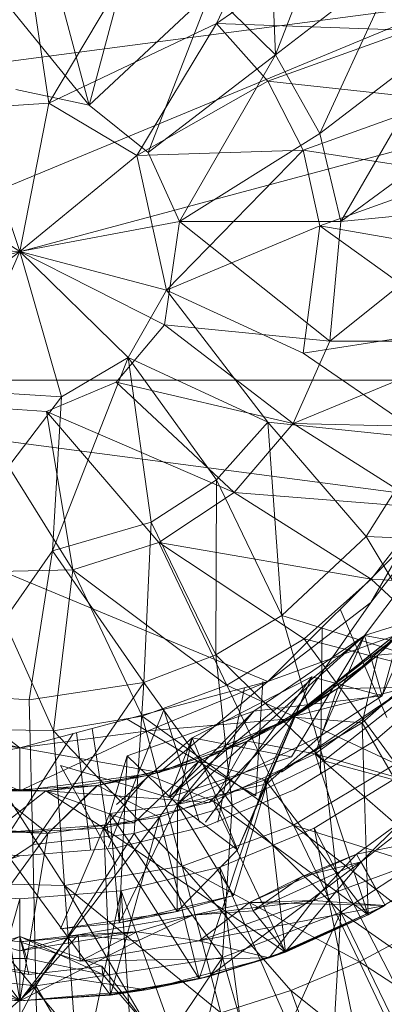
# Model space of a CAD drawing. Units: inches. Extents: x -886 to 5834, y -2282 to 2470.
# Drawn here: x 3135 to 3143, y 825 to 848 of the extents above; entities that cross this region are included whole.
import ezdxf

# ---------------------------------------------------------------- set-up
doc = ezdxf.new("R2010")
doc.units = ezdxf.units.IN
doc.header["$MEASUREMENT"] = 0

msp = doc.modelspace()

# ---------------------------------------------------------------- linework, layer by layer
at = {"lineweight": 9}
for p, q in [((3140.558, 851.844), (3140.756, 846.875)), ((3140.907, 850.728), (3139.395, 847.598)), ((3142.221, 850.617), (3140.756, 846.875)), ((3136.465, 845.711), (3135.384, 849.755)), ((3136.465, 845.711), (3133.303, 849.609)), ((3142.256, 849.569), (3139.395, 847.598)), ((3135.012, 849.274), (3135.535, 845.759)), ((3136.465, 845.711), (3137.43, 849.319)), ((3143.639, 849.098), (3140.756, 846.875)), ((3143.639, 849.098), (3141.779, 845.061)), ((3137.349, 848.817), (3135.535, 845.759)), ((3136.465, 845.711), (3139.267, 848.333)), ((3137.826, 844.619), (3139.267, 848.333)), ((3140.756, 846.875), (3139.267, 848.333)), ((3123.803, 845.298), (3144.779, 848.059)), ((3123.803, 839.373), (3144.779, 848.059)), ((3135.535, 845.759), (3139.395, 847.598)), ((3137.558, 844.553), (3139.395, 847.598)), ((3140.581, 846.269), (3139.395, 847.598)), ((3143.849, 847.442), (3139.395, 847.598)), ((3140.581, 846.269), (3143.849, 847.442)), ((3144.756, 847.343), (3141.779, 845.061)), ((3144.756, 847.343), (3142.267, 843.032)), ((3137.826, 844.619), (3140.756, 846.875)), ((3138.547, 843.033), (3140.756, 846.875)), ((3141.779, 845.061), (3140.756, 846.875)), ((3137.558, 844.553), (3140.581, 846.269)), ((3140.581, 846.269), (3144.593, 845.826)), ((3140.581, 846.269), (3141.395, 844.678)), ((3136.465, 845.711), (3134.768, 846.075)), ((3144.593, 845.826), (3141.395, 844.678)), ((3133.756, 845.645), (3135.535, 845.759)), ((3133.756, 845.645), (3134.861, 842.336)), ((3134.861, 842.336), (3135.535, 845.759)), ((3137.558, 844.553), (3135.535, 845.759)), ((3137.826, 844.619), (3136.465, 845.711)), ((3145.5, 845.412), (3142.267, 843.032)), ((3123.803, 839.373), (3145.93, 845.298)), ((3138.547, 843.033), (3141.779, 845.061)), ((3142.267, 843.032), (3141.779, 845.061)), ((3137.558, 844.553), (3141.395, 844.678)), ((3138.244, 841.445), (3141.395, 844.678)), ((3141.395, 844.678), (3145.058, 844.107)), ((3141.395, 844.678), (3141.779, 842.932)), ((3137.558, 844.553), (3134.861, 842.336)), ((3137.558, 844.553), (3138.244, 841.445)), ((3138.547, 843.033), (3137.826, 844.619)), ((3134.861, 842.336), (3131.907, 844.187)), ((3145.058, 844.107), (3141.779, 842.932)), ((3145.895, 843.373), (3142.012, 840.27)), ((3145.895, 843.373), (3142.267, 843.032)), ((3138.547, 843.033), (3134.861, 842.336)), ((3138.547, 843.033), (3138.198, 840.645)), ((3138.244, 841.445), (3141.779, 842.932)), ((3138.547, 843.033), (3142.267, 843.032)), ((3138.547, 843.033), (3142.012, 840.27)), ((3141.395, 839.993), (3141.779, 842.932)), ((3145.197, 842.336), (3141.779, 842.932)), ((3141.779, 842.932), (3145.058, 840.564)), ((3142.267, 843.032), (3142.012, 840.27)), ((3131.373, 842.486), (3134.861, 842.336)), ((3134.861, 842.336), (3132.082, 840.236)), ((3133.477, 839.134), (3134.861, 842.336)), ((3134.861, 842.336), (3138.198, 840.645)), ((3137.361, 839.895), (3134.861, 842.336)), ((3134.861, 842.336), (3135.826, 838.982)), ((3134.861, 842.336), (3138.244, 841.445)), ((3137.361, 839.895), (3138.244, 841.445)), ((3141.395, 839.993), (3138.244, 841.445)), ((3138.244, 841.445), (3140.581, 838.402)), ((3137.082, 839.32), (3138.198, 840.645)), ((3138.198, 840.645), (3141.163, 838.368)), ((3138.198, 840.645), (3142.012, 840.27)), ((3141.395, 839.993), (3145.058, 840.564)), ((3141.163, 838.368), (3142.012, 840.27)), ((3145.744, 840.269), (3141.163, 838.368)), ((3145.744, 840.269), (3142.012, 840.27)), ((3141.395, 839.993), (3144.267, 838.021)), ((3137.361, 839.895), (3135.617, 835.435)), ((3137.361, 839.895), (3135.826, 838.982)), ((3137.361, 839.895), (3139.395, 837.073)), ((3137.361, 839.895), (3137.895, 836.092)), ((3137.361, 839.895), (3140.581, 838.402)), ((3123.803, 839.373), (3134.861, 830.888)), ((3123.803, 839.373), (3140.581, 832.422)), ((3123.803, 839.373), (3144.779, 836.612)), ((3123.803, 839.373), (3145.93, 839.373)), ((3135.477, 838.645), (3137.082, 839.32)), ((3137.082, 839.32), (3139.802, 836.777)), ((3137.082, 839.32), (3141.163, 838.368)), ((3133.477, 839.134), (3135.826, 838.982)), ((3135.826, 838.982), (3133.233, 835.589)), ((3133.733, 838.767), (3135.477, 838.645)), ((3133.733, 838.767), (3136.082, 834.997)), ((3135.617, 835.435), (3135.826, 838.982)), ((3135.477, 838.645), (3136.082, 834.997)), ((3135.477, 838.645), (3138.07, 835.623)), ((3135.477, 838.645), (3139.802, 836.777)), ((3139.395, 837.073), (3140.581, 838.402)), ((3139.802, 836.777), (3141.163, 838.368)), ((3144.267, 838.021), (3140.581, 838.402)), ((3140.907, 833.943), (3140.581, 838.402)), ((3142.849, 835.765), (3140.581, 838.402)), ((3144.232, 836.424), (3141.163, 838.368)), ((3145.174, 838.276), (3141.163, 838.368)), ((3144.267, 838.021), (3142.849, 835.765)), ((3139.395, 837.073), (3137.895, 836.092)), ((3139.395, 837.073), (3139.384, 833.033)), ((3139.395, 837.073), (3140.907, 833.943)), ((3138.07, 835.623), (3139.802, 836.777)), ((3142.965, 834.78), (3139.802, 836.777)), ((3144.232, 836.424), (3139.802, 836.777)), ((3140.581, 832.422), (3144.779, 836.612)), ((3144.779, 836.612), (3142.953, 834.241)), ((3144.779, 836.612), (3142.953, 834.241)), ((3144.779, 836.612), (3142.953, 834.241)), ((3144.328, 836.612), (3142.953, 834.241)), ((3144.779, 836.612), (3142.953, 834.241)), ((3142.965, 834.78), (3144.232, 836.424)), ((3135.617, 835.435), (3137.895, 836.092)), ((3137.895, 836.092), (3137.721, 832.397)), ((3139.384, 833.033), (3137.895, 836.092)), ((3142.814, 833.48), (3144.807, 836.14)), ((3143.221, 832.084), (3144.825, 835.825)), ((3136.082, 834.997), (3138.07, 835.623)), ((3139.64, 832.336), (3138.07, 835.623)), ((3141.419, 833.402), (3138.07, 835.623)), ((3142.965, 834.78), (3138.07, 835.623)), ((3140.907, 833.943), (3142.849, 835.765)), ((3146.755, 835.581), (3142.849, 835.765)), ((3144.639, 832.768), (3142.849, 835.765)), ((3135.617, 835.435), (3133.303, 832.112)), ((3135.082, 831.997), (3135.617, 835.435)), ((3135.617, 835.435), (3137.721, 832.397)), ((3133.989, 834.948), (3136.082, 834.997)), ((3135.64, 831.282), (3133.989, 834.948)), ((3135.64, 831.282), (3136.082, 834.997)), ((3137.686, 831.621), (3136.082, 834.997)), ((3139.64, 832.336), (3136.082, 834.997)), ((3141.419, 833.402), (3142.965, 834.78)), ((3145.581, 832.342), (3142.965, 834.78)), ((3147.267, 834.516), (3142.965, 834.78)), ((3143.116, 833.022), (3144.767, 834.772)), ((3143.116, 833.022), (3144.767, 834.772)), ((3143.116, 833.022), (3144.767, 834.772)), ((3143.116, 833.022), (3144.767, 834.772)), ((3143.895, 834.587), (3143.221, 832.084)), ((3142.953, 834.241), (3140.581, 832.422)), ((3142.953, 834.241), (3140.581, 832.422)), ((3140.581, 832.422), (3142.953, 834.241)), ((3142.953, 834.241), (3140.581, 832.422)), ((3141.081, 831.56), (3142.953, 834.241)), ((3141.081, 831.56), (3142.953, 834.241)), ((3142.953, 834.241), (3141.081, 831.56)), ((3142.953, 834.241), (3141.081, 831.56)), ((3143.325, 831.589), (3142.247, 834.085)), ((3144.807, 834.109), (3142.814, 833.48)), ((3140.907, 833.943), (3139.384, 833.033)), ((3140.907, 833.943), (3141.872, 830.589)), ((3140.907, 833.943), (3144.639, 832.768)), ((3143.976, 833.862), (3141.163, 831.61)), ((3143.976, 833.862), (3141.163, 831.61)), ((3141.174, 831.598), (3143.976, 833.862)), ((3143.976, 833.862), (3142.186, 832.258)), ((3143.976, 833.862), (3142.186, 832.258)), ((3143.116, 833.022), (3143.976, 833.862)), ((3143.976, 833.862), (3143.116, 833.022)), ((3143.116, 833.022), (3143.976, 833.862)), ((3143.976, 833.862), (3143.116, 833.022)), ((3141.8, 830.293), (3141.837, 833.675)), ((3142.814, 833.48), (3138.302, 829.742)), ((3142.814, 833.48), (3138.5, 829.584)), ((3139.64, 832.336), (3141.419, 833.402)), ((3140.256, 831.733), (3142.814, 833.48)), ((3142.814, 833.48), (3140.256, 831.733)), ((3143.663, 833.537), (3140.581, 832.422)), ((3140.581, 832.422), (3143.663, 833.537)), ((3140.581, 832.422), (3143.663, 833.537)), ((3143.663, 833.537), (3141.081, 831.56)), ((3143.663, 833.537), (3141.081, 831.56)), ((3143.663, 833.537), (3141.081, 831.56)), ((3143.663, 833.537), (3141.081, 831.56)), ((3141.081, 831.56), (3143.663, 833.537)), ((3141.128, 830.681), (3142.814, 833.48)), ((3143.535, 830.518), (3141.419, 833.402)), ((3145.581, 832.342), (3141.419, 833.402)), ((3142.814, 833.48), (3141.814, 831.169)), ((3143.221, 832.084), (3142.814, 833.48)), ((3142.814, 833.48), (3144.523, 833.16)), ((3143.221, 832.084), (3142.814, 833.48)), ((3144.709, 833.184), (3142.756, 831.464)), ((3144.709, 833.184), (3142.756, 831.464)), ((3144.709, 833.184), (3143.116, 833.022)), ((3144.709, 833.184), (3143.116, 833.022)), ((3139.384, 833.033), (3137.721, 832.397)), ((3141.872, 830.589), (3139.384, 833.033)), ((3139.384, 833.033), (3139.756, 829.562)), ((3143.116, 833.022), (3141.163, 831.61)), ((3141.174, 831.598), (3143.116, 833.022)), ((3141.174, 831.598), (3143.116, 833.022)), ((3141.174, 831.598), (3143.116, 833.022)), ((3141.174, 831.598), (3143.116, 833.022)), ((3142.186, 832.258), (3143.116, 833.022)), ((3142.186, 832.258), (3143.116, 833.022)), ((3142.756, 831.464), (3143.116, 833.022)), ((3142.756, 831.464), (3143.116, 833.022)), ((3141.872, 830.589), (3144.639, 832.768)), ((3134.861, 830.888), (3129.14, 832.422)), ((3134.861, 830.888), (3140.581, 832.422)), ((3140.581, 832.422), (3137.826, 831.278)), ((3140.581, 832.422), (3137.826, 831.278)), ((3137.826, 831.278), (3140.581, 832.422)), ((3140.581, 832.422), (3137.826, 831.278)), ((3138.082, 830.317), (3140.581, 832.422)), ((3140.581, 832.422), (3138.082, 830.317)), ((3138.837, 831.122), (3141.593, 832.523)), ((3138.837, 831.122), (3141.593, 832.523)), ((3139.144, 829.17), (3141.593, 832.523)), ((3139.884, 828.539), (3141.593, 832.523)), ((3140.467, 832.422), (3140.302, 829.784)), ((3140.558, 830.061), (3141.593, 832.523)), ((3141.593, 832.523), (3143.221, 832.084)), ((3141.593, 832.523), (3143.221, 832.084)), ((3143.058, 831.061), (3144.709, 832.481)), ((3135.082, 831.997), (3137.721, 832.397)), ((3137.721, 832.397), (3135.163, 828.66)), ((3137.721, 832.397), (3137.5, 828.913)), ((3137.686, 831.621), (3139.64, 832.336)), ((3139.756, 829.562), (3137.721, 832.397)), ((3139.43, 829.17), (3140.047, 832.278)), ((3141.174, 829.108), (3139.64, 832.336)), ((3143.535, 830.518), (3139.64, 832.336)), ((3142.186, 832.258), (3140.116, 831.039)), ((3142.186, 832.258), (3140.116, 831.039)), ((3140.895, 830.326), (3143.779, 832.278)), ((3143.779, 832.278), (3141.163, 831.61)), ((3143.779, 832.278), (3141.163, 831.61)), ((3142.186, 832.258), (3141.174, 831.598)), ((3142.186, 832.258), (3141.174, 831.598)), ((3141.674, 830.752), (3143.779, 832.277)), ((3141.674, 830.752), (3143.779, 832.277)), ((3141.674, 830.752), (3142.186, 832.258)), ((3141.674, 830.752), (3142.186, 832.258)), ((3143.779, 832.277), (3142.186, 832.258)), ((3143.779, 832.277), (3142.186, 832.258)), ((3135.082, 831.997), (3133.303, 832.112)), ((3135.082, 831.997), (3135.163, 828.66)), ((3143.221, 832.084), (3140.256, 831.733)), ((3143.221, 832.084), (3141.814, 831.169)), ((3136.912, 828.598), (3138.186, 831.765)), ((3140.256, 831.733), (3137.337, 830.701)), ((3139.009, 829.17), (3138.186, 831.765)), ((3140.256, 831.733), (3138.302, 829.742)), ((3140.256, 831.733), (3138.302, 829.742)), ((3140.256, 831.733), (3138.5, 829.584)), ((3135.64, 831.282), (3137.686, 831.621)), ((3137.342, 831.553), (3140.302, 829.784)), ((3138.605, 828.162), (3137.686, 831.621)), ((3141.174, 829.108), (3137.686, 831.621)), ((3137.826, 831.278), (3141.081, 831.56)), ((3141.081, 831.56), (3137.826, 831.278)), ((3137.826, 831.278), (3141.081, 831.56)), ((3141.081, 831.56), (3138.082, 830.317)), ((3141.081, 831.56), (3138.082, 830.317)), ((3141.081, 831.56), (3138.082, 830.317)), ((3141.081, 831.56), (3138.082, 830.317)), ((3138.082, 830.317), (3141.081, 831.56)), ((3141.081, 831.56), (3138.082, 830.317)), ((3139, 830.585), (3141.163, 831.61)), ((3139, 830.585), (3141.163, 831.61)), ((3139, 830.585), (3141.174, 831.598)), ((3139, 830.585), (3141.174, 831.598)), ((3139, 830.585), (3141.174, 831.598)), ((3139, 830.585), (3141.174, 831.598)), ((3139.233, 829.629), (3141.163, 831.61)), ((3139.233, 829.629), (3141.163, 831.61)), ((3140.116, 831.039), (3141.174, 831.598)), ((3140.116, 831.039), (3141.174, 831.598)), ((3140.523, 830.149), (3141.174, 831.598)), ((3140.523, 830.149), (3141.174, 831.598)), ((3142.756, 831.464), (3141.174, 831.598)), ((3142.756, 831.464), (3141.174, 831.598)), ((3134.861, 830.888), (3131.896, 831.278)), ((3134.861, 830.888), (3131.896, 831.278)), ((3134.861, 830.888), (3131.896, 831.278)), ((3131.896, 831.278), (3134.861, 829.893)), ((3134.861, 830.888), (3131.896, 831.278)), ((3131.896, 831.278), (3134.861, 829.893)), ((3135.896, 827.714), (3133.57, 831.331)), ((3133.57, 831.331), (3135.64, 831.282)), ((3134.861, 829.893), (3137.826, 831.278)), ((3137.826, 831.278), (3134.861, 830.888)), ((3137.826, 831.278), (3134.861, 830.888)), ((3134.861, 830.888), (3137.826, 831.278)), ((3134.861, 830.888), (3137.826, 831.278)), ((3137.826, 831.278), (3134.861, 829.893)), ((3137.826, 831.278), (3134.861, 829.893)), ((3135.896, 827.714), (3135.64, 831.282)), ((3138.605, 828.162), (3135.64, 831.282)), ((3136.919, 828.812), (3136.528, 831.335)), ((3142.756, 831.464), (3140.523, 830.149)), ((3142.756, 831.464), (3140.523, 830.149)), ((3144.686, 828.114), (3142.756, 831.464)), ((3142.895, 827.034), (3142.756, 831.464)), ((3144.686, 828.114), (3142.756, 831.464)), ((3142.895, 827.034), (3142.756, 831.464)), ((3134.278, 828.4), (3136.091, 831.218)), ((3136.492, 828.541), (3136.174, 831.24)), ((3137.093, 829.584), (3138.837, 831.122)), ((3138.837, 831.122), (3138.302, 829.742)), ((3141.814, 831.169), (3138.5, 829.584)), ((3138.837, 831.122), (3138.5, 829.584)), ((3138.837, 831.122), (3141.128, 830.681)), ((3139.884, 828.539), (3138.837, 831.122)), ((3140.558, 830.061), (3141.814, 831.169)), ((3141.186, 829.918), (3143.058, 831.061)), ((3131.652, 830.317), (3134.861, 830.888)), ((3134.861, 830.888), (3131.652, 830.317)), ((3134.861, 830.888), (3131.652, 830.317)), ((3134.861, 829.893), (3134.861, 830.888)), ((3134.861, 830.888), (3138.082, 830.317)), ((3134.861, 830.888), (3134.861, 829.893)), ((3134.861, 830.888), (3134.861, 829.893)), ((3134.861, 830.888), (3138.082, 830.317)), ((3134.861, 830.888), (3134.861, 829.893)), ((3134.861, 830.888), (3134.861, 829.893)), ((3140.116, 831.039), (3137.837, 830.254)), ((3140.116, 831.039), (3137.837, 830.254)), ((3140.116, 831.039), (3139, 830.585)), ((3140.116, 831.039), (3139, 830.585)), ((3139.326, 829.659), (3140.116, 831.039)), ((3139.326, 829.659), (3140.116, 831.039)), ((3141.674, 830.752), (3140.116, 831.039)), ((3141.674, 830.752), (3140.116, 831.039)), ((3136.942, 829.377), (3137.337, 830.701)), ((3136.942, 829.377), (3137.337, 830.701)), ((3137.337, 830.701), (3137.151, 826.855)), ((3137.337, 830.701), (3138.5, 829.584)), ((3141.128, 830.681), (3138.302, 829.742)), ((3141.128, 830.681), (3138.302, 829.742)), ((3141.674, 830.752), (3139.326, 829.659)), ((3141.674, 830.752), (3139.326, 829.659)), ((3141.872, 830.589), (3139.756, 829.562)), ((3146.325, 829.401), (3141.674, 830.752)), ((3144.686, 828.114), (3141.674, 830.752)), ((3142.895, 827.034), (3141.674, 830.752)), ((3146.325, 829.401), (3141.674, 830.752)), ((3144.686, 828.114), (3141.674, 830.752)), ((3142.895, 827.034), (3141.674, 830.752)), ((3141.872, 830.589), (3142.267, 827.095)), ((3141.872, 830.589), (3145.907, 829.489)), ((3135.803, 830.478), (3138.302, 829.742)), ((3135.803, 830.478), (3137.093, 828.176)), ((3136.64, 830.021), (3139, 830.585)), ((3136.64, 830.021), (3139, 830.585)), ((3136.651, 830.023), (3139, 830.585)), ((3136.651, 830.023), (3139, 830.585)), ((3137.5, 829.158), (3139, 830.585)), ((3137.5, 829.158), (3139, 830.585)), ((3137.837, 830.254), (3139, 830.585)), ((3137.837, 830.254), (3139, 830.585)), ((3138.082, 829.288), (3139, 830.585)), ((3138.082, 829.288), (3139, 830.585)), ((3138.082, 829.288), (3139, 830.585)), ((3138.082, 829.288), (3139, 830.585)), ((3140.523, 830.149), (3139, 830.585)), ((3140.523, 830.149), (3139, 830.585)), ((3141.174, 829.108), (3143.535, 830.518)), ((3134.861, 829.893), (3131.652, 830.317)), ((3134.861, 829.893), (3131.652, 830.317)), ((3134.861, 829.893), (3131.652, 830.317)), ((3134.861, 829.893), (3131.652, 830.317)), ((3131.652, 830.317), (3134.861, 829.893)), ((3138.082, 830.317), (3134.861, 829.893)), ((3138.082, 830.317), (3134.861, 829.893)), ((3138.082, 830.317), (3134.861, 829.893)), ((3138.082, 830.317), (3134.861, 829.893)), ((3134.861, 829.893), (3138.082, 830.317)), ((3135.465, 829.893), (3137.837, 830.254)), ((3135.465, 829.893), (3137.837, 830.254)), ((3137.837, 830.254), (3136.651, 830.023)), ((3137.837, 830.254), (3136.651, 830.023)), ((3136.803, 829.038), (3137.837, 830.254)), ((3136.803, 829.038), (3137.837, 830.254)), ((3139.326, 829.659), (3137.837, 830.254)), ((3139.326, 829.659), (3137.837, 830.254)), ((3140.523, 830.149), (3138.082, 829.288)), ((3140.523, 830.149), (3138.082, 829.288)), ((3140.523, 830.149), (3138.082, 829.288)), ((3140.523, 830.149), (3138.082, 829.288)), ((3139, 825.557), (3140.523, 830.149)), ((3139, 825.557), (3140.523, 830.149)), ((3142.895, 827.034), (3140.523, 830.149)), ((3140.988, 826.178), (3140.523, 830.149)), ((3142.895, 827.034), (3140.523, 830.149)), ((3140.988, 826.178), (3140.523, 830.149)), ((3143.639, 830.256), (3141.651, 829.032)), ((3135.465, 829.893), (3133.059, 830.023)), ((3135.465, 829.893), (3133.059, 830.023)), ((3135.465, 829.893), (3133.093, 830.021)), ((3135.465, 829.893), (3133.093, 830.021)), ((3134.268, 829.893), (3136.651, 830.023)), ((3134.268, 829.893), (3136.651, 830.023)), ((3134.268, 829.893), (3136.64, 830.021)), ((3134.268, 829.893), (3136.64, 830.021)), ((3135.465, 829.893), (3136.651, 830.023)), ((3135.465, 829.893), (3136.651, 830.023)), ((3136.64, 830.021), (3135.465, 829.893)), ((3136.64, 830.021), (3135.465, 829.893)), ((3135.512, 828.913), (3136.651, 830.023)), ((3135.512, 828.913), (3136.651, 830.023)), ((3135.512, 828.913), (3136.64, 830.021)), ((3135.512, 828.913), (3136.64, 830.021)), ((3138.082, 829.288), (3136.651, 830.023)), ((3138.082, 829.288), (3136.651, 830.023)), ((3140.558, 830.061), (3138.5, 829.584)), ((3139.163, 829.082), (3141.186, 829.918)), ((3140.558, 830.061), (3139.791, 827.482)), ((3139.884, 828.539), (3140.558, 830.061)), ((3144.872, 829.949), (3142.732, 828.256)), ((3144.872, 829.949), (3142.732, 828.256)), ((3134.21, 828.913), (3135.465, 829.893)), ((3134.21, 828.913), (3135.465, 829.893)), ((3134.21, 828.913), (3135.465, 829.893)), ((3134.21, 828.913), (3135.465, 829.893)), ((3135.512, 828.913), (3134.268, 829.893)), ((3134.268, 829.893), (3135.465, 829.893)), ((3135.512, 828.913), (3134.268, 829.893)), ((3135.465, 829.893), (3134.268, 829.893)), ((3135.512, 828.913), (3134.268, 829.893)), ((3134.268, 829.893), (3135.465, 829.893)), ((3135.512, 828.913), (3134.268, 829.893)), ((3135.465, 829.893), (3134.268, 829.893)), ((3137.5, 829.158), (3135.465, 829.893)), ((3137.5, 829.158), (3135.465, 829.893)), ((3139.233, 829.629), (3135.465, 829.893)), ((3136.803, 829.038), (3135.465, 829.893)), ((3137.5, 829.158), (3135.465, 829.893)), ((3137.5, 829.158), (3135.465, 829.893)), ((3139.233, 829.629), (3135.465, 829.893)), ((3136.803, 829.038), (3135.465, 829.893)), ((3136.803, 829.038), (3139.326, 829.659)), ((3136.803, 829.038), (3139.326, 829.659)), ((3136.942, 829.377), (3138.5, 829.584)), ((3137.151, 826.855), (3138.5, 829.584)), ((3139.756, 829.562), (3137.5, 828.913)), ((3138.488, 827.111), (3138.5, 829.584)), ((3139.884, 828.539), (3138.5, 829.584)), ((3139.791, 827.482), (3138.5, 829.584)), ((3142.895, 827.034), (3139.326, 829.659)), ((3140.988, 826.178), (3139.326, 829.659)), ((3142.895, 827.034), (3139.326, 829.659)), ((3140.988, 826.178), (3139.326, 829.659)), ((3139.756, 829.562), (3139.535, 826.053)), ((3142.267, 827.095), (3139.756, 829.562)), ((3142.267, 827.095), (3145.907, 829.489)), ((3134.861, 825.055), (3131.652, 829.288)), ((3134.861, 825.055), (3131.652, 829.288)), ((3134.861, 825.055), (3138.082, 829.288)), ((3134.861, 825.055), (3138.082, 829.288)), ((3138.082, 829.288), (3135.512, 828.913)), ((3138.082, 829.288), (3135.512, 828.913)), ((3138.082, 829.288), (3135.512, 828.913)), ((3138.082, 829.288), (3135.512, 828.913)), ((3136.942, 829.377), (3135.803, 826.714)), ((3138.488, 827.111), (3136.942, 829.377)), ((3136.942, 829.377), (3137.151, 826.855)), ((3136.942, 829.377), (3137.151, 826.855)), ((3136.954, 825.181), (3138.082, 829.288)), ((3136.954, 825.181), (3138.082, 829.288)), ((3139, 825.557), (3138.082, 829.288)), ((3139, 825.557), (3138.082, 829.288)), ((3143.721, 829.232), (3142.628, 828.436)), ((3143.721, 829.232), (3142.628, 828.436)), ((3143.721, 829.232), (3142.732, 828.256)), ((3143.721, 829.232), (3142.732, 828.256)), ((3143.721, 829.232), (3142.732, 828.256)), ((3143.721, 829.232), (3142.732, 828.256)), ((3135.512, 828.913), (3132.221, 829.158)), ((3135.512, 828.913), (3132.221, 829.158)), ((3135.512, 828.913), (3132.931, 829.038)), ((3135.512, 828.913), (3132.931, 829.038)), ((3134.21, 828.913), (3137.5, 829.158)), ((3134.21, 828.913), (3137.5, 829.158)), ((3134.21, 828.913), (3136.803, 829.038)), ((3134.21, 828.913), (3136.803, 829.038)), ((3140.988, 826.178), (3136.803, 829.038)), ((3139, 825.557), (3136.803, 829.038)), ((3136.954, 825.181), (3136.803, 829.038)), ((3140.988, 826.178), (3136.803, 829.038)), ((3139, 825.557), (3136.803, 829.038)), ((3136.954, 825.181), (3136.803, 829.038)), ((3137.047, 828.571), (3139.163, 829.082)), ((3138.605, 828.162), (3141.174, 829.108)), ((3139.477, 828.135), (3141.651, 829.032)), ((3142.698, 825.949), (3141.174, 829.108)), ((3144.186, 826.754), (3141.174, 829.108)), ((3145.604, 827.695), (3141.174, 829.108)), ((3143.872, 818.074), (3141.651, 829.032)), ((3141.651, 829.032), (3146.686, 819.31)), ((3132.78, 825.181), (3135.512, 828.913)), ((3132.78, 825.181), (3135.512, 828.913)), ((3134.861, 825.055), (3134.21, 828.913)), ((3136.954, 825.181), (3134.21, 828.913)), ((3134.861, 825.055), (3134.21, 828.913)), ((3136.954, 825.181), (3134.21, 828.913)), ((3134.861, 825.055), (3135.512, 828.913)), ((3134.861, 825.055), (3135.512, 828.913)), ((3137.5, 828.913), (3135.163, 828.66)), ((3137.5, 828.913), (3135.233, 825.399)), ((3139.535, 826.053), (3137.5, 828.913)), ((3141.628, 827.364), (3145.721, 828.891)), ((3141.628, 827.364), (3145.721, 828.891)), ((3130.896, 825.867), (3135.163, 828.66)), ((3132.57, 828.598), (3134.861, 828.4)), ((3134.861, 828.4), (3137.047, 828.571)), ((3135.233, 825.399), (3135.163, 828.66)), ((3144.07, 828.723), (3142.628, 828.436)), ((3144.07, 828.723), (3142.628, 828.436)), ((3132.524, 827.588), (3134.861, 828.4)), ((3138.488, 827.111), (3139.884, 828.539)), ((3142.628, 828.436), (3140.163, 827.324)), ((3142.628, 828.436), (3140.163, 827.324)), ((3142.628, 828.436), (3141.372, 827.924)), ((3142.628, 828.436), (3141.372, 827.924)), ((3142.628, 828.436), (3141.628, 827.364)), ((3142.628, 828.436), (3143.29, 827.249)), ((3135.896, 827.714), (3138.605, 828.162)), ((3137.198, 827.588), (3139.477, 828.135)), ((3139.5, 824.778), (3138.605, 828.162)), ((3141.116, 825.289), (3138.605, 828.162)), ((3142.698, 825.949), (3138.605, 828.162)), ((3139.221, 825.612), (3142.732, 828.256)), ((3139.221, 825.612), (3142.732, 828.256)), ((3140.942, 817.179), (3139.477, 828.135)), ((3139.477, 828.135), (3143.872, 818.074)), ((3142.732, 828.256), (3140.244, 827.129)), ((3142.732, 828.256), (3140.244, 827.129)), ((3142.732, 828.256), (3140.244, 827.129)), ((3142.732, 828.256), (3140.244, 827.129)), ((3140.988, 826.189), (3142.732, 828.256)), ((3140.988, 826.189), (3142.732, 828.256)), ((3140.988, 826.189), (3142.732, 828.256)), ((3140.988, 826.189), (3142.732, 828.256)), ((3140.988, 826.189), (3142.732, 828.256)), ((3140.988, 826.189), (3142.732, 828.256)), ((3142.732, 828.256), (3141.372, 827.924)), ((3142.732, 828.256), (3141.372, 827.924)), ((3143.29, 827.249), (3142.732, 828.256)), ((3143.29, 827.249), (3142.732, 828.256)), ((3144.686, 828.114), (3142.895, 827.034)), ((3144.686, 828.114), (3142.895, 827.034)), ((3144.686, 828.114), (3142.895, 827.034)), ((3144.686, 828.114), (3142.895, 827.034)), ((3141.372, 827.924), (3140.163, 827.324)), ((3141.372, 827.924), (3140.163, 827.324)), ((3140.244, 827.129), (3141.372, 827.924)), ((3140.244, 827.129), (3141.372, 827.924)), ((3144.535, 828.019), (3142.895, 827.034)), ((3144.535, 828.019), (3142.895, 827.034)), ((3136.14, 824.222), (3133.152, 827.778)), ((3133.152, 827.778), (3135.896, 827.714)), ((3136.14, 824.222), (3135.896, 827.714)), ((3137.826, 824.421), (3135.896, 827.714)), ((3139.5, 824.778), (3135.896, 827.714)), ((3132.524, 827.588), (3134.861, 827.404)), ((3137.198, 827.588), (3134.861, 827.404)), ((3137.198, 827.588), (3134.861, 816.454)), ((3139.791, 827.482), (3137.151, 826.855)), ((3137.198, 827.588), (3140.942, 817.179)), ((3137.198, 827.588), (3137.93, 816.636)), ((3138.488, 827.111), (3139.791, 827.482)), ((3131.803, 816.636), (3134.861, 827.404)), ((3134.861, 827.404), (3134.861, 816.454)), ((3141.628, 827.364), (3138.849, 827.03)), ((3140.163, 827.324), (3138.849, 827.03)), ((3140.163, 827.324), (3138.849, 827.03)), ((3140.163, 827.324), (3138.849, 827.03)), ((3141.628, 827.364), (3139, 826.435)), ((3141.628, 827.364), (3139, 826.435)), ((3141.628, 827.364), (3139, 826.435)), ((3140.163, 827.324), (3139, 826.435)), ((3140.163, 827.324), (3139, 826.435)), ((3139, 826.435), (3143.29, 827.249)), ((3140.163, 827.324), (3141.628, 827.364)), ((3140.163, 827.324), (3141.628, 827.364)), ((3140.163, 827.324), (3141.628, 827.364)), ((3140.163, 827.324), (3143.29, 827.249)), ((3140.244, 827.129), (3140.163, 827.324)), ((3140.244, 827.129), (3140.163, 827.324)), ((3141.628, 827.364), (3140.616, 826.042)), ((3143.29, 827.249), (3140.616, 826.042)), ((3143.29, 827.249), (3140.616, 826.042)), ((3143.29, 827.249), (3140.988, 826.189)), ((3143.29, 827.249), (3140.988, 826.189)), ((3141.628, 827.364), (3143.29, 827.249)), ((3141.628, 827.364), (3143.29, 827.249)), ((3143.29, 827.249), (3142.895, 827.034)), ((3143.29, 827.249), (3142.895, 827.034)), ((3143.29, 827.249), (3142.895, 827.034)), ((3143.29, 827.249), (3142.895, 827.034)), ((3143.29, 827.249), (3142.895, 827.034)), ((3143.29, 827.249), (3142.895, 827.034)), ((3138.488, 827.111), (3135.803, 826.714)), ((3138.849, 827.03), (3136.21, 826.577)), ((3138.849, 827.03), (3136.21, 826.577)), ((3138.488, 827.111), (3137.151, 826.855)), ((3138.488, 827.111), (3137.151, 826.855)), ((3138.849, 827.03), (3137.558, 826.644)), ((3138.849, 827.03), (3137.558, 826.644)), ((3138.849, 827.03), (3137.582, 826.44)), ((3138.849, 827.03), (3137.582, 826.44)), ((3140.244, 827.129), (3138.849, 827.03)), ((3140.244, 827.129), (3138.849, 827.03)), ((3142.267, 827.095), (3139.535, 826.053)), ((3140.988, 826.189), (3140.244, 827.129)), ((3140.988, 826.189), (3140.244, 827.129)), ((3142.267, 827.095), (3140.419, 823.001)), ((3140.616, 826.042), (3142.895, 827.034)), ((3140.616, 826.042), (3142.895, 827.034)), ((3140.988, 826.178), (3142.895, 827.034)), ((3142.895, 827.034), (3140.988, 826.178)), ((3142.895, 827.034), (3140.988, 826.178)), ((3140.988, 826.189), (3142.895, 827.034)), ((3140.988, 826.178), (3142.895, 827.034)), ((3142.895, 827.034), (3140.988, 826.178)), ((3142.895, 827.034), (3140.988, 826.178)), ((3140.988, 826.189), (3142.895, 827.034)), ((3142.267, 827.095), (3142.058, 823.55)), ((3142.267, 827.095), (3145.174, 825.06)), ((3142.267, 827.095), (3143.651, 824.238)), ((3135.803, 826.714), (3137.151, 826.855)), ((3142.698, 825.949), (3144.186, 826.754)), ((3134.861, 826.533), (3132.64, 825.437)), ((3134.861, 826.533), (3132.64, 825.437)), ((3134.861, 826.533), (3133.279, 826.03)), ((3134.861, 826.533), (3133.279, 826.03)), ((3134.861, 826.533), (3133.279, 826.03)), ((3134.861, 826.533), (3133.279, 826.03)), ((3134.861, 826.208), (3133.524, 826.577)), ((3134.861, 826.415), (3133.524, 826.577)), ((3134.861, 826.208), (3133.524, 826.577)), ((3134.861, 826.415), (3133.524, 826.577)), ((3137.558, 826.644), (3134.861, 826.415)), ((3137.558, 826.644), (3134.861, 826.208)), ((3137.558, 826.644), (3134.861, 826.208)), ((3136.21, 826.577), (3134.861, 826.208)), ((3136.21, 826.577), (3134.861, 826.415)), ((3136.21, 826.577), (3134.861, 826.208)), ((3134.861, 825.055), (3136.21, 826.577)), ((3136.21, 826.577), (3134.861, 826.208)), ((3136.21, 826.577), (3134.861, 826.415)), ((3136.21, 826.577), (3134.861, 826.208)), ((3134.861, 825.055), (3136.21, 826.577)), ((3134.861, 826.533), (3136.756, 825.855)), ((3134.861, 826.533), (3136.779, 825.656)), ((3134.861, 826.533), (3135.07, 825.656)), ((3134.861, 826.533), (3135.024, 826.03)), ((3134.861, 826.533), (3136.756, 825.855)), ((3134.861, 826.533), (3135.07, 825.656)), ((3134.861, 826.533), (3135.024, 826.03)), ((3134.861, 826.533), (3136.779, 825.656)), ((3136.21, 826.577), (3137.558, 826.644)), ((3136.21, 826.577), (3137.558, 826.644)), ((3136.21, 826.577), (3137.558, 826.644)), ((3136.21, 826.577), (3137.558, 826.644)), ((3137.582, 826.44), (3136.21, 826.577)), ((3137.582, 826.44), (3136.21, 826.577)), ((3136.21, 826.577), (3136.256, 825.964)), ((3137.558, 826.644), (3136.256, 825.964)), ((3137.558, 826.644), (3136.256, 825.964)), ((3139, 826.435), (3137.558, 826.644)), ((3139, 826.435), (3137.558, 826.644)), ((3130.721, 826.435), (3134.861, 825.055)), ((3130.721, 826.435), (3134.861, 825.055)), ((3134.861, 825.055), (3137.582, 826.44)), ((3134.861, 825.055), (3137.582, 826.44)), ((3134.861, 826.208), (3134.861, 826.415)), ((3136.256, 825.964), (3134.861, 826.415)), ((3134.861, 826.208), (3134.861, 826.415)), ((3139, 826.435), (3136.256, 825.964)), ((3139, 826.435), (3136.256, 825.964)), ((3139, 826.435), (3136.256, 825.964)), ((3139, 826.435), (3136.256, 825.964)), ((3139, 826.435), (3140.616, 826.042)), ((3139, 826.435), (3140.616, 826.042)), ((3139, 826.435), (3140.616, 826.042)), ((3134.861, 825.055), (3134.861, 826.208)), ((3134.861, 825.055), (3134.861, 826.208)), ((3139.535, 826.053), (3135.233, 825.399)), ((3139.535, 826.053), (3137.023, 822.336)), ((3139.535, 826.053), (3138.733, 822.595)), ((3140.988, 826.178), (3139, 825.557)), ((3140.988, 826.178), (3139, 825.557)), ((3140.988, 826.178), (3139, 825.557)), ((3140.988, 826.178), (3139, 825.557)), ((3140.988, 826.189), (3139.221, 825.612)), ((3140.988, 826.189), (3139.221, 825.612)), ((3140.988, 826.189), (3139.221, 825.612)), ((3140.988, 826.189), (3139.221, 825.612)), ((3139.221, 825.612), (3140.988, 826.178)), ((3139.221, 825.612), (3140.988, 826.178)), ((3140.419, 823.001), (3139.535, 826.053)), ((3140.616, 826.042), (3140.988, 826.178)), ((3140.616, 826.042), (3140.988, 826.178)), ((3140.616, 826.042), (3140.988, 826.178)), ((3140.616, 826.042), (3140.988, 826.178)), ((3140.616, 826.042), (3140.988, 826.178)), ((3140.616, 826.042), (3140.988, 826.178)), ((3140.988, 826.189), (3140.988, 826.178)), ((3140.988, 826.189), (3140.988, 826.178)), ((3130.896, 825.867), (3135.233, 825.399)), ((3135.07, 825.656), (3133.279, 826.03)), ((3133.279, 826.03), (3135.024, 826.03)), ((3135.07, 825.656), (3133.279, 826.03)), ((3133.279, 826.03), (3135.024, 826.03)), ((3133.477, 825.964), (3137.779, 825.304)), ((3133.477, 825.964), (3134.861, 825.055)), ((3133.477, 825.964), (3134.861, 825.055)), ((3133.477, 825.964), (3137.779, 825.304)), ((3133.477, 825.964), (3134.861, 825.055)), ((3133.477, 825.964), (3134.861, 825.055)), ((3135.024, 826.03), (3136.779, 825.656)), ((3135.024, 826.03), (3136.779, 825.656)), ((3135.07, 825.656), (3136.756, 825.855)), ((3135.07, 825.656), (3136.756, 825.855)), ((3136.256, 825.964), (3140.616, 826.042)), ((3136.256, 825.964), (3140.616, 826.042)), ((3136.756, 825.855), (3136.779, 825.656)), ((3136.756, 825.855), (3137.872, 824.387)), ((3136.756, 825.855), (3137.872, 824.387)), ((3136.756, 825.855), (3136.779, 825.656)), ((3140.616, 826.042), (3137.779, 825.304)), ((3140.616, 826.042), (3137.779, 825.304)), ((3140.616, 826.042), (3139, 825.557)), ((3140.616, 826.042), (3139, 825.557)), ((3140.616, 826.042), (3139, 825.557)), ((3140.616, 826.042), (3139, 825.557)), ((3140.616, 826.042), (3139, 825.557)), ((3140.616, 826.042), (3139, 825.557)), ((3141.116, 825.289), (3142.698, 825.949)), ((3145.941, 823.825), (3142.698, 825.949)), ((3144.151, 822.87), (3142.698, 825.949)), ((3136.779, 825.656), (3137.872, 824.387)), ((3136.779, 825.656), (3137.872, 824.387)), ((3139.221, 825.612), (3136.942, 825.196)), ((3139.221, 825.612), (3136.942, 825.196)), ((3139.221, 825.612), (3139, 825.557)), ((3139.221, 825.612), (3139, 825.557)), ((3135.233, 825.399), (3131.838, 822.447)), ((3133.559, 822.261), (3135.233, 825.399)), ((3135.233, 825.399), (3135.303, 822.224)), ((3135.233, 825.399), (3137.023, 822.336)), ((3136.942, 825.196), (3139, 825.557)), ((3136.942, 825.196), (3139, 825.557)), ((3139, 825.557), (3136.954, 825.181)), ((3139, 825.557), (3136.954, 825.181)), ((3139, 825.557), (3136.954, 825.181)), ((3139, 825.557), (3136.954, 825.181)), ((3137.779, 825.304), (3139, 825.557)), ((3137.779, 825.304), (3139, 825.557)), ((3137.779, 825.304), (3139, 825.557)), ((3137.779, 825.304), (3139, 825.557)), ((3134.861, 825.055), (3131.942, 825.304)), ((3131.942, 825.304), (3134.861, 825.055)), ((3134.861, 825.055), (3131.942, 825.304)), ((3131.942, 825.304), (3134.861, 825.055)), ((3134.861, 825.055), (3132.78, 825.196)), ((3132.78, 825.196), (3134.861, 825.055)), ((3134.861, 825.055), (3132.78, 825.196)), ((3134.861, 825.055), (3132.78, 825.181)), ((3134.861, 825.055), (3132.78, 825.181)), ((3134.861, 825.055), (3132.78, 825.181)), ((3134.861, 825.055), (3132.78, 825.181)), ((3134.861, 825.055), (3132.78, 825.181)), ((3137.779, 825.304), (3134.861, 825.055)), ((3137.779, 825.304), (3134.861, 825.055)), ((3137.779, 825.304), (3134.861, 825.055)), ((3137.779, 825.304), (3134.861, 825.055)), ((3136.942, 825.196), (3134.861, 825.055)), ((3136.942, 825.196), (3134.861, 825.055)), ((3136.942, 825.196), (3134.861, 825.055)), ((3136.942, 825.196), (3134.861, 825.055)), ((3134.861, 825.055), (3136.954, 825.181)), ((3134.861, 825.055), (3136.954, 825.181)), ((3134.861, 825.055), (3136.954, 825.181)), ((3134.861, 825.055), (3136.954, 825.181)), ((3134.861, 825.055), (3136.954, 825.181)), ((3134.861, 825.055), (3136.954, 825.181)), ((3134.861, 825.055), (3136.954, 825.181)), ((3134.861, 825.055), (3136.954, 825.181)), ((3134.861, 825.055), (3136.954, 825.181)), ((3134.861, 825.055), (3136.954, 825.181)), ((3136.942, 825.196), (3136.954, 825.181)), ((3136.942, 825.196), (3136.954, 825.181)), ((3137.779, 825.304), (3136.954, 825.181)), ((3137.779, 825.304), (3136.954, 825.181)), ((3137.779, 825.304), (3136.954, 825.181)), ((3137.779, 825.304), (3136.954, 825.181)), ((3139.5, 824.778), (3141.116, 825.289)), ((3144.151, 822.87), (3141.116, 825.289)), ((3142.291, 822.085), (3141.116, 825.289))]:
    msp.add_line(p, q, dxfattribs=at)

doc.saveas('drawing.dxf')
